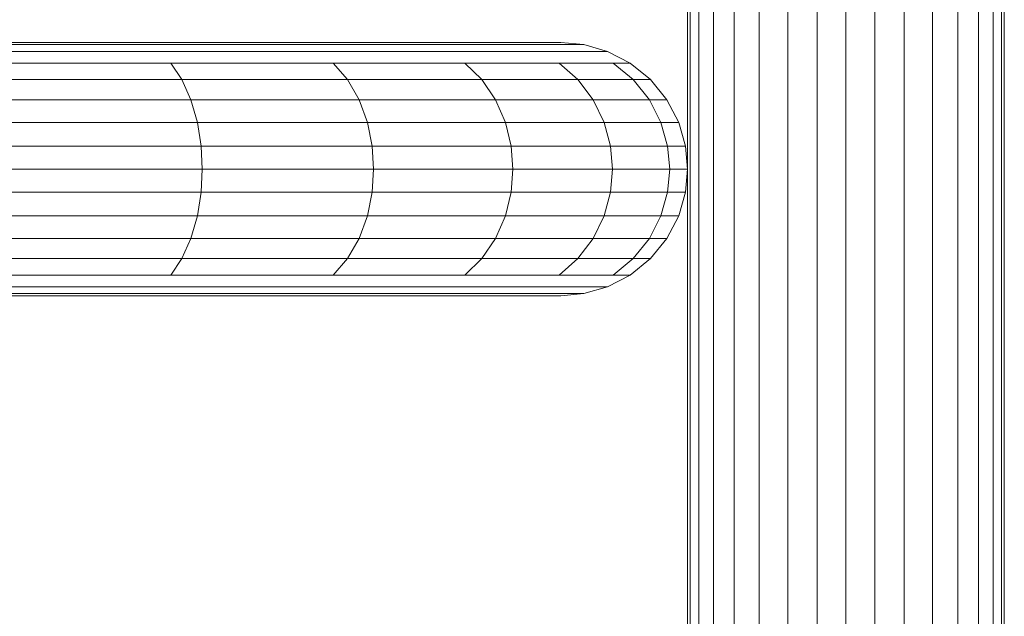
# Model space of a CAD drawing. Units: millimetres. Extents: x 377 to 578302, y -1972 to 596964.
# Drawn here: x 2795 to 2899, y 6439 to 6502 of the extents above; entities that cross this region are included whole.
import ezdxf

# ---------------------------------------------------------------- set-up
doc = ezdxf.new("R2010")
doc.units = ezdxf.units.MM
doc.layers.add('Контур', color=7, linetype='Continuous', lineweight=15)

msp = doc.modelspace()

# ---------------------------------------------------------------- linework, layer by layer
at = {"layer": 'Контур'}
for p, q in [((2865.677, 6397.994), (2865.677, 6582.994)), ((2865.956, 6582.994), (2865.956, 6397.994)), ((2866.853, 6397.994), (2866.853, 6582.994)), ((2868.407, 6398.353), (2868.407, 6582.994)), ((2870.583, 6406.722), (2870.583, 6582.994)), ((2873.261, 6410.143), (2873.261, 6582.994)), ((2876.261, 6411.789), (2876.261, 6582.994)), ((2879.379, 6412.728), (2879.379, 6582.994)), ((2882.427, 6413.014), (2882.427, 6582.994)), ((2885.475, 6412.705), (2885.475, 6582.994)), ((2888.592, 6411.745), (2888.592, 6582.994)), ((2891.593, 6410.073), (2891.593, 6582.994)), ((2894.271, 6406.529), (2894.271, 6582.994)), ((2896.447, 6397.994), (2896.447, 6582.994)), ((2898.001, 6397.994), (2898.001, 6582.994)), ((2898.897, 6397.994), (2898.897, 6582.994)), ((2899.177, 6582.994), (2899.177, 6397.994)), ((2789.086, 6499.894), (2806.998, 6499.894)), ((2789.984, 6499.671), (2808.332, 6499.671)), ((2806.998, 6499.894), (2822.987, 6499.894)), ((2808.332, 6499.671), (2824.711, 6499.671)), ((2822.987, 6499.894), (2835.976, 6499.894)), ((2824.711, 6499.671), (2838.017, 6499.671)), ((2835.976, 6499.894), (2845.255, 6499.894)), ((2838.017, 6499.671), (2847.523, 6499.671)), ((2850.607, 6499.894), (2845.255, 6499.894)), ((2853.005, 6499.671), (2847.523, 6499.671)), ((2852.277, 6499.894), (2850.607, 6499.894)), ((2854.715, 6499.671), (2852.277, 6499.894)), ((2854.715, 6499.671), (2853.005, 6499.671)), ((2857.209, 6498.954), (2854.715, 6499.671)), ((2790.902, 6498.954), (2809.697, 6498.954)), ((2809.697, 6498.954), (2826.475, 6498.954)), ((2826.475, 6498.954), (2840.105, 6498.954)), ((2840.105, 6498.954), (2849.842, 6498.954)), ((2855.457, 6498.954), (2849.842, 6498.954)), ((2857.209, 6498.954), (2855.457, 6498.954)), ((2859.609, 6497.71), (2857.209, 6498.954)), ((2791.785, 6497.71), (2811.01, 6497.71)), ((2811.01, 6497.71), (2828.172, 6497.71)), ((2811.01, 6497.71), (2812.183, 6495.97)), ((2828.172, 6497.71), (2842.114, 6497.71)), ((2828.172, 6497.71), (2829.687, 6495.97)), ((2842.114, 6497.71), (2852.073, 6497.71)), ((2842.114, 6497.71), (2843.907, 6495.97)), ((2852.073, 6497.71), (2854.065, 6495.97)), ((2857.817, 6497.71), (2852.073, 6497.71)), ((2859.924, 6495.97), (2857.817, 6497.71)), ((2859.609, 6497.71), (2857.817, 6497.71)), ((2861.752, 6495.97), (2859.609, 6497.71)), ((2792.574, 6495.97), (2812.183, 6495.97)), ((2812.183, 6495.97), (2829.687, 6495.97)), ((2812.183, 6495.97), (2813.135, 6493.827)), ((2829.687, 6495.97), (2843.907, 6495.97)), ((2829.687, 6495.97), (2830.918, 6493.827)), ((2843.907, 6495.97), (2854.065, 6495.97)), ((2843.907, 6495.97), (2845.364, 6493.827)), ((2859.924, 6495.97), (2854.065, 6495.97)), ((2854.065, 6495.97), (2855.684, 6493.827)), ((2861.636, 6493.827), (2859.924, 6495.97)), ((2861.752, 6495.97), (2859.924, 6495.97)), ((2863.492, 6493.827), (2861.752, 6495.97)), ((2793.215, 6493.827), (2813.135, 6493.827)), ((2813.135, 6493.827), (2830.918, 6493.827)), ((2813.135, 6493.827), (2813.815, 6491.427)), ((2830.918, 6493.827), (2845.364, 6493.827)), ((2830.918, 6493.827), (2831.797, 6491.427)), ((2845.364, 6493.827), (2855.684, 6493.827)), ((2845.364, 6493.827), (2846.404, 6491.427)), ((2855.684, 6493.827), (2856.84, 6491.427)), ((2861.636, 6493.827), (2855.684, 6493.827)), ((2863.492, 6493.827), (2861.636, 6493.827)), ((2862.858, 6491.427), (2861.636, 6493.827)), ((2864.736, 6491.427), (2863.492, 6493.827)), ((2793.672, 6491.427), (2813.815, 6491.427)), ((2813.815, 6491.427), (2831.797, 6491.427)), ((2814.208, 6488.933), (2813.815, 6491.427)), ((2831.797, 6491.427), (2846.404, 6491.427)), ((2832.304, 6488.933), (2831.797, 6491.427)), ((2846.404, 6491.427), (2856.84, 6491.427)), ((2847.005, 6488.933), (2846.404, 6491.427)), ((2862.858, 6491.427), (2856.84, 6491.427)), ((2857.507, 6488.933), (2856.84, 6491.427)), ((2864.736, 6491.427), (2862.858, 6491.427)), ((2863.563, 6488.933), (2862.858, 6491.427)), ((2865.453, 6488.933), (2864.736, 6491.427)), ((2793.936, 6488.933), (2814.208, 6488.933)), ((2814.208, 6488.933), (2832.304, 6488.933)), ((2814.33, 6486.494), (2814.208, 6488.933)), ((2832.304, 6488.933), (2847.005, 6488.933)), ((2832.463, 6486.494), (2832.304, 6488.933)), ((2847.005, 6488.933), (2857.507, 6488.933)), ((2847.192, 6486.494), (2847.005, 6488.933)), ((2857.507, 6488.933), (2863.563, 6488.933)), ((2857.715, 6486.494), (2857.507, 6488.933)), ((2865.453, 6488.933), (2863.563, 6488.933)), ((2863.783, 6486.494), (2863.563, 6488.933)), ((2865.677, 6486.494), (2865.453, 6488.933)), ((2794.019, 6486.494), (2814.33, 6486.494)), ((2814.33, 6486.494), (2814.208, 6484.056)), ((2814.33, 6486.494), (2832.463, 6486.494)), ((2832.463, 6486.494), (2832.304, 6484.056)), ((2832.463, 6486.494), (2847.192, 6486.494)), ((2847.192, 6486.494), (2847.005, 6484.056)), ((2847.192, 6486.494), (2857.715, 6486.494)), ((2857.715, 6486.494), (2857.507, 6484.056)), ((2857.715, 6486.494), (2863.783, 6486.494)), ((2863.783, 6486.494), (2863.563, 6484.056)), ((2863.783, 6486.494), (2865.677, 6486.494)), ((2865.453, 6484.056), (2865.677, 6486.494)), ((2793.936, 6484.056), (2814.208, 6484.056)), ((2814.208, 6484.056), (2813.815, 6481.562)), ((2814.208, 6484.056), (2832.304, 6484.056)), ((2832.304, 6484.056), (2831.797, 6481.562)), ((2832.304, 6484.056), (2847.005, 6484.056)), ((2847.005, 6484.056), (2846.404, 6481.562)), ((2847.005, 6484.056), (2857.507, 6484.056)), ((2857.507, 6484.056), (2856.84, 6481.562)), ((2857.507, 6484.056), (2863.563, 6484.056)), ((2863.563, 6484.056), (2862.858, 6481.562)), ((2865.453, 6484.056), (2863.563, 6484.056)), ((2864.736, 6481.562), (2865.453, 6484.056)), ((2793.672, 6481.562), (2813.815, 6481.562)), ((2813.815, 6481.562), (2813.135, 6479.162)), ((2813.815, 6481.562), (2831.797, 6481.562)), ((2831.797, 6481.562), (2830.918, 6479.162)), ((2831.797, 6481.562), (2846.404, 6481.562)), ((2846.404, 6481.562), (2845.364, 6479.162)), ((2846.404, 6481.562), (2856.84, 6481.562)), ((2856.84, 6481.562), (2855.684, 6479.162)), ((2862.858, 6481.562), (2856.84, 6481.562)), ((2862.858, 6481.562), (2861.636, 6479.162)), ((2864.736, 6481.562), (2862.858, 6481.562)), ((2863.492, 6479.162), (2864.736, 6481.562)), ((2793.215, 6479.162), (2813.135, 6479.162)), ((2813.135, 6479.162), (2812.183, 6477.019)), ((2813.135, 6479.162), (2830.918, 6479.162)), ((2830.918, 6479.162), (2829.687, 6477.019)), ((2830.918, 6479.162), (2845.364, 6479.162)), ((2845.364, 6479.162), (2843.907, 6477.019)), ((2845.364, 6479.162), (2855.684, 6479.162)), ((2855.684, 6479.162), (2854.065, 6477.019)), ((2861.636, 6479.162), (2855.684, 6479.162)), ((2861.636, 6479.162), (2859.924, 6477.019)), ((2863.492, 6479.162), (2861.636, 6479.162)), ((2861.752, 6477.019), (2863.492, 6479.162)), ((2792.574, 6477.019), (2812.183, 6477.019)), ((2812.183, 6477.019), (2811.01, 6475.279)), ((2812.183, 6477.019), (2829.687, 6477.019)), ((2829.687, 6477.019), (2828.172, 6475.279)), ((2829.687, 6477.019), (2843.907, 6477.019)), ((2843.907, 6477.019), (2842.114, 6475.279)), ((2843.907, 6477.019), (2854.065, 6477.019)), ((2854.065, 6477.019), (2852.073, 6475.279)), ((2859.924, 6477.019), (2854.065, 6477.019)), ((2859.924, 6477.019), (2857.817, 6475.279)), ((2859.609, 6475.279), (2861.752, 6477.019)), ((2861.752, 6477.019), (2859.924, 6477.019)), ((2791.785, 6475.279), (2811.01, 6475.279)), ((2811.01, 6475.279), (2828.172, 6475.279)), ((2828.172, 6475.279), (2842.114, 6475.279)), ((2842.114, 6475.279), (2852.073, 6475.279)), ((2857.817, 6475.279), (2852.073, 6475.279)), ((2857.209, 6474.035), (2859.609, 6475.279)), ((2859.609, 6475.279), (2857.817, 6475.279)), ((2789.984, 6473.318), (2808.332, 6473.318)), ((2790.902, 6474.035), (2809.697, 6474.035)), ((2808.332, 6473.318), (2824.711, 6473.318)), ((2809.697, 6474.035), (2826.475, 6474.035)), ((2824.711, 6473.318), (2838.017, 6473.318)), ((2826.475, 6474.035), (2840.105, 6474.035)), ((2838.017, 6473.318), (2847.523, 6473.318)), ((2840.105, 6474.035), (2849.842, 6474.035)), ((2853.005, 6473.318), (2847.523, 6473.318)), ((2855.457, 6474.035), (2849.842, 6474.035)), ((2852.277, 6473.094), (2854.715, 6473.318)), ((2854.715, 6473.318), (2853.005, 6473.318)), ((2854.715, 6473.318), (2857.209, 6474.035)), ((2857.209, 6474.035), (2855.457, 6474.035)), ((2789.086, 6473.094), (2806.998, 6473.094)), ((2806.998, 6473.094), (2822.987, 6473.094)), ((2822.987, 6473.094), (2835.976, 6473.094)), ((2835.976, 6473.094), (2845.255, 6473.094)), ((2850.607, 6473.094), (2845.255, 6473.094)), ((2852.277, 6473.094), (2850.607, 6473.094))]:
    msp.add_line(p, q, dxfattribs=at)

doc.saveas('drawing.dxf')
